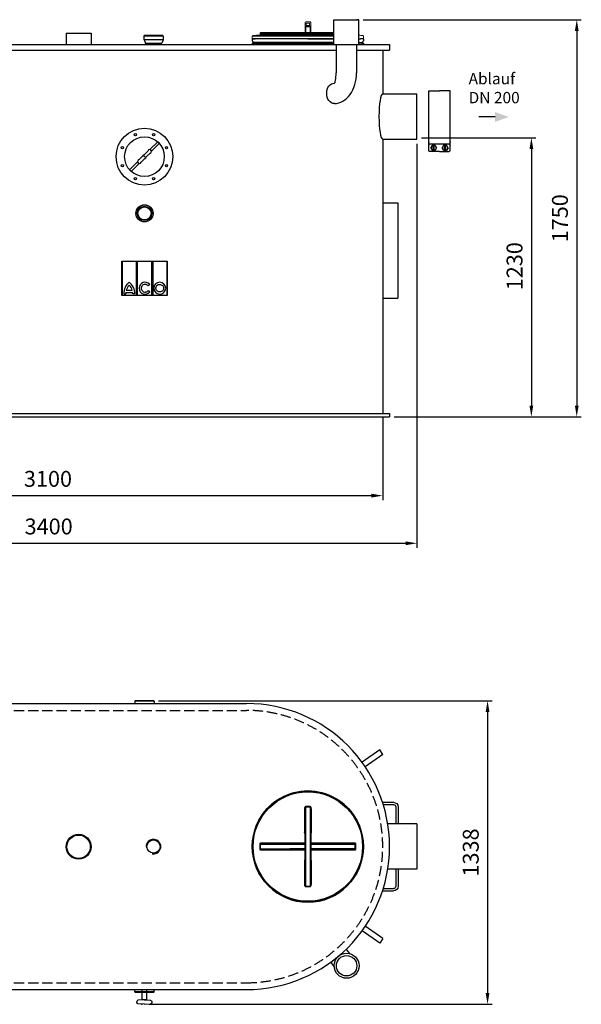
# Model space of a CAD drawing. Units: millimetres. Extents: x 4158 to 9196, y 2422 to 6761.
# Drawn here: x 6722 to 9196, y 2422 to 6761 of the extents above; entities that cross this region are included whole.
import ezdxf

# ---------------------------------------------------------------- set-up
doc = ezdxf.new("R2010")
doc.units = ezdxf.units.MM
doc.header["$LTSCALE"] = 20
doc.linetypes.add('AUSGEZOGEN', pattern=[0])
doc.linetypes.add('gen3a', pattern=[3.125, 2.25, -0.875])
for name, color, linetype in [('0N', 7, 'Continuous'), ('3A', 6, 'gen3a'), ('3AN', 6, 'gen3a'), ('4', 3, 'Continuous'), ('5', 3, 'Continuous'), ('BILD', 7, 'AUSGEZOGEN'), ('TEXT', 7, 'AUSGEZOGEN')]:
    doc.layers.add(name, color=color, linetype=linetype)
for name, color, linetype, lineweight in [('AM_5', 3, 'Continuous', 25), ('AM_INV', 253, 'Continuous', 0), ('Beschriftung', 2, 'Continuous', 50)]:
    doc.layers.add(name, color=color, linetype=linetype, lineweight=lineweight)
doc.styles.get("Standard").update_dxf_attribs({"font": 'ISOCP.SHX'})
doc.dimstyles.new('AM_DIN$0', dxfattribs={"dimscale": 10, "dimtxt": 3.5, "dimasz": 2.5, "dimexe": 1, "dimexo": 1, "dimgap": 1.5, "dimtad": 1, "dimdsep": 46, "dimtxsty": 'STANDARD', "dimcen": 0, "dimclrd": 256, "dimclre": 256, "dimclrt": 2, "dimadec": 0, "dimazin": 2, "dimtp": 0.1, "dimtm": 0.1, "dimtfac": 0.71, "dimtdec": 3, "dimtmove": 0, "dimatfit": 3, "dimfxl": 1, "dimlwd": -1, "dimlwe": -1, "dimarcsym": 0})
doc.dimstyles.new('AM_ISO$0', dxfattribs={"dimtxt": 3.5, "dimasz": 2.5, "dimexe": 1, "dimexo": 1, "dimgap": 1.5, "dimtad": 1, "dimdsep": 46, "dimtxsty": 'STANDARD', "dimcen": 0, "dimclrd": 256, "dimclre": 256, "dimclrt": 2, "dimadec": 0, "dimazin": 2, "dimtp": 0.1, "dimtm": 0.1, "dimtfac": 0.71, "dimtdec": 3, "dimtmove": 0, "dimatfit": 3, "dimfxl": 1, "dimlwd": -1, "dimlwe": -1, "dimarcsym": 0})

# ---------------------------------------------------------------- blocks, each defined once
blk = doc.blocks.new('sg2IOT3PA2')
at = {"layer": 'BILD', "color": 7, "linetype": 'AUSGEZOGEN'}
for p, q in [((-1121.1, 2629.3), (-1121.1, 2633.2)), ((-1088.3, 2641.2), (-1115.6, 2639.1)), ((-1088.3, 2621.3), (-1115.5, 2623.3)), ((-1086.8, 2641.2), (-1059.6, 2639.2)), ((-1086.8, 2621.2), (-1059.6, 2623.3)), ((-1054.1, 2629.3), (-1054.1, 2633.2))]:
    blk.add_line(p, q, dxfattribs=at)
blk.add_lwpolyline([(-1077.6, 2576.2), (-1077.6, 2621.2), (-1097.6, 2621.2), (-1097.6, 2576.2)], dxfattribs=at)
for centre, radius, start, end in [((-1115.1, 2633.2), 6, 94.316, 180), ((-1115.1, 2629.3), 6, 180, 265.684), ((-1087.6, 2631.2), 10, 85.684, 94.316), ((-1087.6, 2631.2), 10, 265.684, 274.316), ((-1060.1, 2633.2), 6, 0, 85.684), ((-1060.1, 2629.3), 6, 274.316, 0)]:
    blk.add_arc(centre, radius, start, end, dxfattribs=at)
blk.add_point((-1098.5, 2640.2), dxfattribs=at)
blk = doc.blocks.new('ce1')
at = {"color": 3}
for p, q in [((6469.9, 2318), (6516.7, 2318)), ((6469.9, 2090.5), (6469.9, 2318)), ((6563.6, 2318), (6516.7, 2318)), ((6563.6, 2090.5), (6563.6, 2318)), ((6469.9, 2081.8), (6469.9, 2090.5)), ((6563.6, 2081.8), (6563.6, 2090.5)), ((6469.9, 2081.8), (6563.6, 2081.8)), ((6469.9, 2054.1), (6469.9, 2078.4)), ((6516.7, 2050.6), (6473.4, 2050.6)), ((6478.6, 2066.2), (6485.1, 2077.5)), ((6478.6, 2066.2), (6485.1, 2055)), ((6498.1, 2077.5), (6485.1, 2077.5)), ((6498.1, 2055), (6485.1, 2055)), ((6489.9, 2055), (6489.9, 2077.5)), ((6493.3, 2055), (6493.3, 2077.5)), ((6498.1, 2077.5), (6504.6, 2066.2)), ((6498.1, 2055), (6504.6, 2066.2)), ((6516.7, 2050.6), (6560.1, 2050.6)), ((6535.4, 2077.5), (6528.9, 2066.2)), ((6535.4, 2055), (6528.9, 2066.2)), ((6535.4, 2077.5), (6548.4, 2077.5)), ((6535.4, 2055), (6548.4, 2055)), ((6540.2, 2055), (6540.2, 2077.5)), ((6543.6, 2055), (6543.6, 2077.5)), ((6554.9, 2066.2), (6548.4, 2077.5)), ((6554.9, 2066.2), (6548.4, 2055)), ((6563.6, 2054.1), (6563.6, 2078.4))]:
    blk.add_line(p, q, dxfattribs=at)
for centre in [(6491.6, 2066.2), (6541.9, 2066.2)]:
    blk.add_circle(centre, 11.3, dxfattribs=at)
for centre, start, end in [((6473.4, 2078.4), 90.0001, 180), ((6473.4, 2054.1), 180, 270.0001), ((6560.1, 2078.4), 0.0001, 90.0001), ((6560.1, 2054.1), 270, 0.0001)]:
    blk.add_arc(centre, 3.47, start, end, dxfattribs=at)
for p in [(6469.9, 2090.5), (6563.6, 2090.5)]:
    blk.add_point(p, dxfattribs=at)
blk = doc.blocks.new('Muffe R2 DA')
for p, q in [((-42.8, 38.7), (-41.4, 41.2)), ((42.8, 38.7), (-42.8, 38.7)), ((-42.8, 38.7), (-42.8, 28.4)), ((41.4, 41.2), (-41.4, 41.2)), ((42.8, 38.7), (41.4, 41.2)), ((42.8, 38.7), (42.8, 28.4))]:
    blk.add_line(p, q)
blk = doc.blocks.new('fülleinheit DA')
for p, q in [((122.8, -37.5), (141.9, -52.2)), ((68.1, -108.8), (87.1, -123.5))]:
    blk.add_line(p, q)
for radius in [55, 45]:
    blk.add_circle((139.6, -107.1), radius)
blk = doc.blocks.new('transportösen DA')
for p, q in [((-97.2, 79.5), (-79.5, 97.2)), ((-79.5, 97.2), (-12.2, 29.9)), ((-97.2, 79.5), (-29.9, 12.2))]:
    blk.add_line(p, q)
blk = doc.blocks.new('HD Halterung DAGQE1XE2')
for p, q in [((-10, 175), (-10, 100.3)), ((0, 175), (0, 100.3)), ((58.4, 195), (10, 195)), ((55.3, 185), (10, 185)), ((-10, -99.7), (-10, -175)), ((0, -99.7), (0, -175)), ((55.3, -185), (10, -185)), ((58.4, -195), (10, -195))]:
    blk.add_line(p, q)
for centre, radius, start, end in [((10, 175), 20, 90, 180), ((10, 175), 10, 90, 180), ((10, -175), 20, 180, 270), ((10, -175), 10, 180, 270)]:
    blk.add_arc(centre, radius, start, end)
blk = doc.blocks.new('HD Einheit VA')
at = {"layer": '0N'}
for p, q in [((0, 0), (-66.5, 0)), ((0, -420), (-66.5, -420))]:
    blk.add_line(p, q, dxfattribs=at)
blk = doc.blocks.new('Muffe R2 SA')
for p, q in [((-59.2, 42.8), (-61.7, 41.4)), ((-61.7, 41.4), (-61.7, -41.4)), ((-59.2, 42.8), (-59.2, -42.8)), ((-59.2, 42.8), (-42.2, 42.8)), ((-42.2, 42.8), (-42.2, -42.8)), ((-42.2, 42), (-28.4, 35.6)), ((-28.4, -35.6), (-28.4, 35.6)), ((-21.4, 31.5), (-28.4, 34.9)), ((-59.2, -42.8), (-61.7, -41.4)), ((-59.2, -42.8), (-42.2, -42.8)), ((-42.2, -42), (-28.4, -35.6)), ((-21.4, -31.5), (-28.4, -34.9))]:
    blk.add_line(p, q)
blk = doc.blocks.new('Muffe 1 1-2')
for radius in [34.5, 29.7]:
    blk.add_circle((0, 0), radius)
at = {"layer": 'BILD', "color": 7, "linetype": 'AUSGEZOGEN'}
for radius in [25.5, 22.4]:
    blk.add_circle((0, 0), radius, dxfattribs=at)
at = {"layer": 'BILD', "color": 1, "linetype": 'AUSGEZOGEN'}
blk.add_circle((0, 0), 24, dxfattribs=at)
blk = doc.blocks.new('zarge_geschn')
for p, q in [((1962.7, 5406.3), (1975.7, 5406.3)), ((1962.7, 5406.3), (1962.7, 5398.3)), ((1969.7, 5391.3), (1962.7, 5398.3)), ((1970.7, 5387.3), (1962.7, 5387.3)), ((1962.7, 5387.3), (1976.7, 5387.3)), ((1962.7, 5387.3), (1962.7, 5381.3)), ((1962.7, 5381.3), (2452.7, 5381.3)), ((1976.7, 5391.3), (1969.7, 5391.3)), ((1974.7, 5391.3), (1970.7, 5391.3)), ((2207.7, 5406.3), (1975.7, 5406.3)), ((1976.7, 5391.3), (2445.7, 5391.3)), ((1976.7, 5391.3), (1976.7, 5389.3)), ((1976.7, 5389.3), (1976.7, 5387.3)), ((2452.7, 5387.3), (1976.7, 5387.3)), ((2207.7, 5406.3), (2439.7, 5406.3)), ((2438.7, 5391.3), (2438.7, 5387.3)), ((2452.7, 5406.3), (2439.7, 5406.3)), ((2444.7, 5387.3), (2452.7, 5387.3)), ((2445.7, 5391.3), (2452.7, 5398.3)), ((2452.7, 5406.3), (2452.7, 5398.3)), ((2452.7, 5387.3), (2452.7, 5381.3))]:
    blk.add_line(p, q)
blk = doc.blocks.new('0170.30.46')
for p, q in [((-2283.8, 6970.9), (-2283.3, 6971.4)), ((-2283.8, 6951.4), (-2283.8, 6970.9)), ((-2283.8, 6939.2), (-2283.8, 6951.4)), ((-2283.3, 6971.4), (-2274.9, 6971.4)), ((-2274.9, 6971.4), (-2179.8, 6971.4)), ((-2174.3, 6971.4), (-2182.7, 6971.4)), ((-2173.8, 6970.9), (-2174.3, 6971.4)), ((-2173.8, 6951.4), (-2173.8, 6970.9)), ((-2173.8, 6930), (-2173.8, 6951.4)), ((-2283.8, 6861.9), (-2283.8, 6939.2)), ((-2173.8, 6861.9), (-2173.8, 6930)), ((-5198.1, 6861.4), (-3478.4, 6861.4)), ((-3478.4, 6861.4), (-2273.8, 6861.4)), ((-2643.1, 6886.4), (-2630.1, 6886.4)), ((-2643.1, 6886.4), (-2643.1, 6878.4)), ((-2636.1, 6871.4), (-2643.1, 6878.4)), ((-2635.1, 6867.4), (-2643.1, 6867.4)), ((-2643.1, 6867.4), (-2283.8, 6867.4)), ((-2643.1, 6867.4), (-2643.1, 6861.4)), ((-2643.1, 6861.4), (-2153.1, 6861.4)), ((-2283.8, 6871.4), (-2636.1, 6871.4)), ((-2631.1, 6871.4), (-2635.1, 6871.4)), ((-2398.1, 6886.4), (-2630.1, 6886.4)), ((-2629.1, 6871.4), (-2629.1, 6869.4)), ((-2629.1, 6869.4), (-2629.1, 6867.4)), ((-2398.1, 6886.4), (-2283.8, 6886.4)), ((-2183.8, 6861.4), (-2038.1, 6861.4)), ((-2173.8, 6886.4), (-2166.1, 6886.4)), ((-2173.8, 6871.4), (-2160.1, 6871.4)), ((-2153.1, 6867.4), (-2173.8, 6867.4)), ((-2167.1, 6871.4), (-2167.1, 6867.4)), ((-2153.1, 6886.4), (-2166.1, 6886.4)), ((-2161.1, 6867.4), (-2153.1, 6867.4)), ((-2160.1, 6871.4), (-2153.1, 6878.4)), ((-2153.1, 6886.4), (-2153.1, 6878.4)), ((-2153.1, 6867.4), (-2153.1, 6861.4)), ((-2038.1, 5236.4), (-2038.1, 5221.4))]:
    blk.add_line(p, q)
blk.add_circle((-3118.1, 6117.9), 37.7)
blk.add_point((-3118.1, 6367.9))
at = {"layer": '0N'}
for p, q in [((-5198.1, 6861.4), (-5198.1, 6836.4)), ((-2038.1, 6861.4), (-2038.1, 6836.4)), ((-5198.1, 6836.4), (-3938.1, 6836.4)), ((-5168.1, 6836.4), (-5168.1, 6714.9)), ((-3938.1, 6836.4), (-3478.4, 6836.4)), ((-3478.4, 6836.4), (-2273.8, 6836.4)), ((-2183.8, 6836.4), (-2038.1, 6836.4)), ((-2068.1, 6836.4), (-2068.1, 6644.9)), ((-5317.6, 6710.9), (-5307.6, 6714.9)), ((-5317.6, 6710.9), (-5317.6, 6518.9)), ((-5307.6, 6714.9), (-5168.1, 6714.9)), ((-2068.1, 6644.9), (-1918.1, 6644.9)), ((-1918.1, 6444.9), (-1918.1, 6644.9)), ((-5317.6, 6518.9), (-5307.6, 6514.9)), ((-5307.6, 6514.9), (-5168.1, 6514.9)), ((-5168.1, 6514.9), (-5168.1, 5236.4)), ((-2068.1, 6444.9), (-2068.1, 5236.4)), ((-2068.1, 6444.9), (-1918.1, 6444.9)), ((-5198.1, 5236.4), (-2038.1, 5236.4)), ((-5198.1, 5221.4), (-2038.1, 5221.4))]:
    blk.add_line(p, q, dxfattribs=at)
blk.add_circle((-3118.1, 6117.9), 32, dxfattribs=at)
at = {"layer": '3A'}
blk.add_point((-5313.9, 6710.4), dxfattribs=at)
at = {"layer": '5'}
for p, q in [((-4189.6, 6861.3), (-4189.6, 6861.4)), ((-3109.6, 6861.3), (-3109.6, 6861.4))]:
    blk.add_line(p, q, dxfattribs=at)
blk.add_circle((-3118.1, 6117.9), 29, dxfattribs=at)
at = {"layer": 'BILD', "color": 7, "linetype": 'AUSGEZOGEN'}
blk.add_line((-5198.1, 5221.4), (-5198.1, 5236.4), dxfattribs=at)
at = {"layer": 'DEFPOINTS', "color": 0, "linetype": 'ByBlock'}
blk.add_point((-2174.1, 6971.4), dxfattribs=at)
at = {"layer": 'TEXT', "color": 7, "linetype": 'AUSGEZOGEN'}
for p, q in [((-3463.1, 6911.4), (-3353.1, 6911.4)), ((-3463.1, 6911.4), (-3463.1, 6861.4)), ((-3353.1, 6911.4), (-3353.1, 6861.4))]:
    blk.add_line(p, q, dxfattribs=at)
at = {"ltscale": 5, "rotation": 270}
for p in [(-4157.9, 6839.9), (-3077.9, 6839.9)]:
    blk.add_blockref('Muffe R2 SA', p, dxfattribs=at)
for name, p in [('zarge_geschn', (-6775.7, 1480)), ('HD Einheit VA', (-5168.1, 6164.9)), ('Muffe 1 1-2', (-3968, 5296.4))]:
    blk.add_blockref(name, p)
at = {"xscale": -1}
blk.add_blockref('HD Einheit VA', (-2068.1, 6164.9), dxfattribs=at)
blk = doc.blocks.new('Schauglas VA')
for p, q in [((23.5, 31.1), (58.2, 65.8)), ((30.6, 24), (65.3, 58.7)), ((58.2, 65.8), (65.3, 58.7)), ((-24.4, -14), (-8, 2.4)), ((-1.9, 8.5), (14.5, 24.9)), ((8, -1.4), (24.4, 15)), ((-65.3, -57.7), (-30.6, -23.1)), ((-58.2, -64.8), (-23.5, -30.1)), ((-14.5, -23.9), (1.9, -7.5)), ((-65.3, -57.7), (-58.2, -64.8))]:
    blk.add_line(p, q)
for centre, radius in [((0, 0), 125), ((0, 0), 87.5), ((-40.2, 97), 5), ((40.2, 97), 5), ((-97, 40.2), 5), ((97, 40.2), 5), ((-97, -40.2), 5), ((97, -40.2), 5), ((-40.2, -97), 5), ((40.2, -97), 5)]:
    blk.add_circle(centre, radius)
for centre, start, end in [((0, 0.5), 103.4271, 166.5729), ((22.5, 23), 283.4271, 166.5729), ((-22.5, -22), 103.4271, 346.5729), ((0, 0.5), 283.4271, 346.5729)]:
    blk.add_arc(centre, 8.22, start, end)
blk = doc.blocks.new('*D18')
at = {"layer": 'AM_5', "transparency": 16777216}
for p, q in [((5221.4, 5005.6), (5221.4, 4643.4)), ((8321.4, 5005.6), (8321.4, 4643.4)), ((5271.4, 4663.4), (8271.4, 4663.4))]:
    blk.add_line(p, q, dxfattribs=at)
for points in [[(5271.4, 4671.8), (5271.4, 4655.1), (5221.4, 4663.4)], [(8271.4, 4671.8), (8271.4, 4655.1), (8321.4, 4663.4)]]:
    blk.add_solid(points, dxfattribs=at)
at = {"layer": 'DEFPOINTS', "color": 0, "transparency": 16777216}
for p in [(5221.4, 5025.6), (8321.4, 5025.6), (8321.4, 4663.4)]:
    blk.add_point(p, dxfattribs=at)
at = {"layer": 'AM_5', "color": 2, "transparency": 16777216, "insert": (6846.2, 4728.4), "char_height": 70, "attachment_point": 5}
blk.add_mtext('3100', dxfattribs=at)
blk = doc.blocks.new('*D19')
at = {"layer": 'AM_5', "transparency": 16777216}
for p, q in [((5071.9, 6288.1), (5071.9, 4433.6)), ((8471.9, 6214.1), (8471.9, 4433.6)), ((5121.9, 4453.6), (8421.9, 4453.6))]:
    blk.add_line(p, q, dxfattribs=at)
for points in [[(5121.9, 4461.9), (5121.9, 4445.2), (5071.9, 4453.6)], [(8421.9, 4461.9), (8421.9, 4445.2), (8471.9, 4453.6)]]:
    blk.add_solid(points, dxfattribs=at)
at = {"layer": 'DEFPOINTS', "color": 0, "transparency": 16777216}
for p in [(5071.9, 6308.1), (8471.9, 6234.1), (8471.9, 4453.6)]:
    blk.add_point(p, dxfattribs=at)
at = {"layer": 'AM_5', "color": 2, "transparency": 16777216, "insert": (6849.3, 4518.6), "char_height": 70, "attachment_point": 5}
blk.add_mtext('3400', dxfattribs=at)
blk = doc.blocks.new('ACO')
for p, q in [((-100, 0), (100, 0)), ((-100, -151.9), (-100, 0)), ((-98.2, 0), (-98.2, -151.9)), ((-36, 0), (-36, -151.9)), ((-31.1, -151.9), (-31.1, 0)), ((31.3, 0), (31.3, -151.9)), ((36.2, 0), (36.2, -151.9)), ((98.4, 0.1), (98.4, -151.9)), ((100, 0), (100, -151.9)), ((-80.5, -128.3), (-53.8, -128.3)), ((23, -102.8), (15.6, -108.6)), ((23.1, -135.8), (15.6, -130.1)), ((100, -151.9), (-100, -151.9)), ((-91.5, -144.2), (-82.4, -144.2)), ((-82.2, -137.5), (-52.1, -137.5)), ((-42.8, -144.2), (-51.9, -144.2))]:
    blk.add_line(p, q)
for centre, radius, start, end in [((-29.4, -142.4), 62.1, 127.4356, 181.6414), ((-29.4, -142.4), 53, 135.3555, 164.5601), ((-104.9, -142.4), 62.1, 358.3586, 52.5644), ((-104.9, -142.4), 53, 15.4399, 44.6445), ((-29.4, -142.4), 53, 174.7295, 181.9213), ((-104.9, -142.4), 53, 358.0787, 5.2705)]:
    blk.add_arc(centre, radius, start, end)
for centre, major_axis, ratio, start_param, end_param in [((2.5, -119.3), (0, 26.4), 0.993402, -0.89505, 4.040089), ((67.2, -119.1), (26.3, -0.4), 0.995795, -1.570796, 4.712389)]:
    blk.add_ellipse(centre, major_axis=major_axis, ratio=ratio, start_param=start_param, end_param=end_param)
for points, knots in [([(15.6, -108.6), (15.3, -108.2), (14.9, -107.8), (12.9, -105.7), (10.9, -104.4), (6.5, -102.6), (4.1, -102.2), (-0.5, -102.4), (-2.9, -103.1), (-7.1, -105.2), (-9, -106.7), (-11.9, -110.4), (-13.1, -112.5), (-14.3, -117.1), (-14.5, -119.5), (-13.7, -124.3), (-12.9, -126.5), (-10.3, -130.5), (-8.6, -132.3), (-4.7, -134.9), (-2.5, -135.7), (0.7, -136.3), (1.6, -136.3), (2.5, -136.3), (3.9, -136.3), (5.3, -136.2), (8.9, -135.2), (11.1, -134.2), (13.9, -131.9), (14.8, -131.1), (15.6, -130.1)], [2.249448, 2.249448, 2.249448, 2.249448, 2.346711, 2.346711, 2.766182, 2.766182, 3.185653, 3.185653, 3.605124, 3.605124, 4.024596, 4.024596, 4.444067, 4.444067, 4.863538, 4.863538, 5.283009, 5.283009, 5.70248, 5.70248, 6.121952, 6.121952, 6.283185, 6.283185, 6.283185, 6.53254, 6.53254, 6.952011, 6.952011, 7.170319, 7.170319, 7.170319, 7.170319]), ([(66.9, -135.9), (68.3, -135.9), (69.7, -135.8), (73.4, -134.9), (75.5, -133.9), (79.3, -131.1), (80.8, -129.3), (83.1, -125.2), (83.8, -122.9), (84.2, -118.3), (84, -116), (82.5, -111.6), (81.3, -109.5), (78.2, -106.1), (76.2, -104.7), (71.9, -102.7), (69.6, -102.2), (64.9, -102.2), (62.6, -102.7), (58.3, -104.5), (56.3, -105.9), (53.1, -109.3), (51.9, -111.4), (50.4, -115.8), (50.1, -118.1), (50.5, -122.7), (51.1, -125), (53.4, -129.1), (54.9, -130.9), (58.6, -133.8), (60.8, -134.8), (64.3, -135.7), (65.6, -135.9), (66.9, -135.9)], [-1.570796, -1.570796, -1.570796, -1.570796, -1.324448, -1.324448, -0.909738, -0.909738, -0.495028, -0.495028, -0.080318, -0.080318, 0.334393, 0.334393, 0.749103, 0.749103, 1.163813, 1.163813, 1.578523, 1.578523, 1.993234, 1.993234, 2.407944, 2.407944, 2.822654, 2.822654, 3.237364, 3.237364, 3.652075, 3.652075, 4.066785, 4.066785, 4.481495, 4.481495, 4.712389, 4.712389, 4.712389, 4.712389])]:
    blk.add_open_spline(points, degree=3, knots=knots)
blk = doc.blocks.new('*D23')
at = {"layer": 'AM_5', "transparency": 16777216}
for p, q in [((8491.4, 6240.6), (8996.1, 6240.6)), ((8976.1, 6190.6), (8976.1, 5060.6)), ((8371.4, 5010.6), (8996.1, 5010.6))]:
    blk.add_line(p, q, dxfattribs=at)
for points in [[(8967.8, 6190.6), (8984.5, 6190.6), (8976.1, 6240.6)], [(8967.8, 5060.6), (8984.5, 5060.6), (8976.1, 5010.6)]]:
    blk.add_solid(points, dxfattribs=at)
at = {"layer": 'DEFPOINTS', "color": 0, "transparency": 16777216}
for p in [(8471.4, 6240.6), (8351.4, 5010.6), (8976.1, 5010.6)]:
    blk.add_point(p, dxfattribs=at)
at = {"layer": 'AM_5', "color": 2, "transparency": 16777216, "insert": (8911.1, 5674.4), "char_height": 70, "attachment_point": 5, "rotation": 90}
blk.add_mtext('1230', dxfattribs=at)
blk = doc.blocks.new('Deckel_DS')
for p, q in [((6075.5, 3307.5), (6075.5, 3206)), ((6078.5, 2979), (6078.5, 3307.6)), ((6081.5, 2969), (6081.5, 3317.7)), ((6100.5, 3317.7), (6100.5, 2969)), ((6103.5, 3307.6), (6103.5, 2979)), ((6106.5, 3206), (6106.5, 3307.5)), ((5879.1, 3153.8), (5879.1, 3132.8)), ((5881, 3132.8), (5881, 3153.8)), ((5881, 3153.8), (6011.2, 3153.8)), ((5881, 3132.8), (6011.2, 3132.8)), ((5883, 3130.8), (5883, 3155.8)), ((5883, 3155.8), (6011.2, 3155.8)), ((6011.2, 3130.8), (5883, 3130.8)), ((6078.5, 3157.8), (5883.1, 3157.8)), ((5883.1, 3128.8), (6078.5, 3128.8)), ((6011.2, 3155.8), (6011.2, 3153.8)), ((6011.2, 3130.8), (6011.2, 3132.8)), ((6298.8, 3157.8), (6103.5, 3157.8)), ((6103.5, 3128.8), (6298.8, 3128.8)), ((6170.8, 3155.8), (6170.8, 3153.8)), ((6170.8, 3155.8), (6299, 3155.8)), ((6170.8, 3153.8), (6301, 3153.8)), ((6170.8, 3130.8), (6170.8, 3132.8)), ((6301, 3132.8), (6170.8, 3132.8)), ((6299, 3130.8), (6170.8, 3130.8)), ((6299, 3130.8), (6299, 3155.8)), ((6301, 3153.8), (6301, 3132.8)), ((6302.8, 3132.8), (6302.8, 3153.8)), ((6075.5, 3080.6), (6075.5, 2979.2)), ((6106.5, 2979.2), (6106.5, 3080.6))]:
    blk.add_line(p, q)
for radius in [245, 243, 241.1]:
    blk.add_circle((6091, 3143.3), radius)
for centre, start, end in [((5883, 3153.8), 90, 180.0013), ((5883, 3132.8), 179.987, 270), ((6299, 3153.8), 0, 90.001), ((6299, 3132.8), 270, 0)]:
    blk.add_arc(centre, 2, start, end)
for points, knots in [([(6081.5, 3319.2), (6081.2, 3319.2), (6080.5, 3319.1), (6079.5, 3318.6), (6078.7, 3317.9), (6077.9, 3316.9), (6077.2, 3315.8), (6076.6, 3314.5), (6076.2, 3313), (6075.8, 3311.3), (6075.6, 3309.5), (6075.5, 3308.2), (6075.5, 3307.5)], [0, 0, 0, 0, 0.964325, 2.017083, 3.150855, 4.371427, 5.693107, 7.128112, 8.688827, 10.390249, 12.24932, 14.282761, 14.282761, 14.282761, 14.282761]), ([(6075.5, 3307.5), (6075.9, 3307.5), (6076.6, 3307.4), (6077.4, 3307.6), (6078.5, 3307.3), (6078.5, 3307.6)], [0, 0, 0, 0, 1.143358, 2.11203, 2.992884, 2.992884, 2.992884, 2.992884]), ([(6081.5, 3317.7), (6081.1, 3317.7), (6080.3, 3317.1), (6079.8, 3316), (6079.3, 3314.8), (6079, 3313.6), (6078.8, 3312.4), (6078.6, 3310.9), (6078.5, 3309.3), (6078.5, 3308.2), (6078.5, 3307.6)], [0, 0, 0, 0, 1.075647, 2.703514, 3.72412, 4.878749, 6.170303, 7.606223, 9.196853, 10.952489, 10.952489, 10.952489, 10.952489]), ([(6091, 3319.2), (6089.9, 3319.2), (6087.8, 3319.2), (6084.7, 3319.2), (6082.6, 3319.2), (6081.5, 3319.2)], [0, 0, 0, 0, 3.163025, 6.327288, 9.490548, 9.490548, 9.490548, 9.490548]), ([(6081.5, 3319.2), (6081.5, 3318.8), (6081.5, 3318.3), (6081.5, 3317.8), (6081.5, 3317.7)], [0, 0, 0, 0, 1.059871, 1.536584, 1.536584, 1.536584, 1.536584]), ([(6091, 3317.6), (6089.9, 3317.6), (6087.8, 3317.6), (6084.7, 3317.6), (6082.5, 3317.6), (6081.5, 3317.7)], [0, 0, 0, 0, 3.166251, 6.333538, 9.500037, 9.500037, 9.500037, 9.500037]), ([(6100.5, 3319.2), (6099.4, 3319.2), (6097.3, 3319.2), (6094.2, 3319.2), (6092, 3319.2), (6091, 3319.2)], [0, 0, 0, 0, 3.163217, 6.327403, 9.490548, 9.490548, 9.490548, 9.490548]), ([(6100.5, 3317.7), (6099.4, 3317.6), (6097.3, 3317.6), (6094.2, 3317.6), (6092, 3317.6), (6091, 3317.6)], [0, 0, 0, 0, 3.166399, 6.333656, 9.500037, 9.500037, 9.500037, 9.500037]), ([(6106.5, 3307.5), (6106.5, 3307.9), (6106.4, 3308.8), (6106.3, 3310), (6106.2, 3311.2), (6106, 3312.2), (6105.7, 3313.2), (6105.5, 3314.1), (6105.1, 3315.1), (6104.6, 3316.2), (6103.8, 3317.3), (6103.1, 3318.1), (6102.2, 3318.7), (6101.4, 3319.1), (6100.8, 3319.2), (6100.5, 3319.2)], [0, 0, 0, 0, 1.344734, 2.591966, 3.753972, 4.823117, 5.806282, 6.712371, 7.55033, 9.057111, 10.353104, 11.467652, 12.476082, 13.408269, 14.286019, 14.286019, 14.286019, 14.286019]), ([(6100.5, 3319.2), (6100.5, 3318.8), (6100.5, 3318.3), (6100.5, 3317.8), (6100.5, 3317.7)], [0, 0, 0, 0, 1.05986, 1.53657, 1.53657, 1.53657, 1.53657]), ([(6103.5, 3307.6), (6103.5, 3308), (6103.5, 3308.8), (6103.4, 3309.9), (6103.3, 3310.8), (6103.2, 3312), (6103, 3313.2), (6102.7, 3314.5), (6102.4, 3315.6), (6101.9, 3316.5), (6101.4, 3317.3), (6100.8, 3317.7), (6100.5, 3317.7)], [0, 0, 0, 0, 1.162263, 2.235015, 3.22796, 4.134032, 5.709868, 7.021158, 8.112075, 8.991358, 10.008952, 10.963704, 10.963704, 10.963704, 10.963704]), ([(6106.5, 3307.5), (6106.1, 3307.5), (6105.3, 3307.4), (6104.5, 3307.6), (6103.5, 3307.3), (6103.5, 3307.6)], [0, 0, 0, 0, 1.143356, 2.112029, 2.992884, 2.992884, 2.992884, 2.992884]), ([(6075.5, 3206), (6075.9, 3206), (6076.6, 3206), (6077.4, 3206.2), (6078.5, 3205.8), (6078.5, 3206.1)], [0, 0, 0, 0, 1.143302, 2.111414, 2.985741, 2.985741, 2.985741, 2.985741]), ([(6075.5, 3206), (6075.5, 3205.5), (6075.7, 3204.4), (6076.3, 3202.8), (6077.3, 3201.6), (6078.1, 3201), (6078.5, 3200.8)], [0, 0, 0, 0, 1.68369, 3.316798, 4.892808, 6.29, 6.29, 6.29, 6.29]), ([(6106.5, 3206), (6106.1, 3206), (6105.3, 3206), (6104.5, 3206.2), (6103.5, 3205.8), (6103.5, 3206.1)], [0, 0, 0, 0, 1.143297, 2.111409, 2.985741, 2.985741, 2.985741, 2.985741]), ([(6103.5, 3200.8), (6103.9, 3201), (6104.7, 3201.6), (6105.7, 3202.9), (6106.3, 3204.4), (6106.5, 3205.5), (6106.5, 3206)], [0, 0, 0, 0, 1.410321, 2.989278, 4.619534, 6.290816, 6.290816, 6.290816, 6.290816]), ([(5883.1, 3157.8), (5882.7, 3157.8), (5881.9, 3157.7), (5880.7, 3157.1), (5879.8, 3156.2), (5879.3, 3155.1), (5879.1, 3154.2), (5879.1, 3153.8)], [0, 0, 0, 0, 1.250773, 2.503921, 3.755278, 5.001407, 6.253101, 6.253101, 6.253101, 6.253101]), ([(5879.1, 3153.8), (5879.4, 3153.8), (5879.9, 3154), (5881, 3153.5), (5881, 3153.8)], [0, 0, 0, 0, 0.939234, 1.85878, 1.85878, 1.85878, 1.85878]), ([(5879.1, 3132.8), (5879.4, 3132.8), (5879.9, 3132.7), (5881, 3133.1), (5881, 3132.8)], [0, 0, 0, 0, 0.939248, 1.85878, 1.85878, 1.85878, 1.85878]), ([(5879.1, 3132.8), (5879.1, 3132.4), (5879.3, 3131.6), (5879.8, 3130.4), (5880.7, 3129.5), (5881.9, 3129), (5882.7, 3128.8), (5883.1, 3128.8)], [0, 0, 0, 0, 1.247455, 2.498304, 3.749996, 4.998679, 6.2531, 6.2531, 6.2531, 6.2531]), ([(5883.1, 3157.8), (5883.1, 3157.5), (5883, 3157), (5883.3, 3155.8), (5883, 3155.8)], [0, 0, 0, 0, 0.996105, 1.997706, 1.997706, 1.997706, 1.997706]), ([(5883.1, 3128.8), (5883.1, 3129.2), (5883, 3129.7), (5883.3, 3130.8), (5883, 3130.8)], [0, 0, 0, 0, 0.996089, 1.997706, 1.997706, 1.997706, 1.997706]), ([(6011.2, 3155.8), (6016.3, 3155.8), (6026.9, 3155.8), (6043.4, 3155.8), (6060.8, 3155.9), (6072.6, 3155.9), (6078.5, 3155.9)], [0, 0, 0, 0, 15.250923, 31.813916, 49.604021, 67.310143, 67.310143, 67.310143, 67.310143]), ([(6011.2, 3153.8), (6016.3, 3153.8), (6026.9, 3153.8), (6043.4, 3153.9), (6060.8, 3153.9), (6072.6, 3154), (6078.5, 3154)], [0, 0, 0, 0, 15.254868, 31.819379, 49.608702, 67.310255, 67.310255, 67.310255, 67.310255]), ([(6078.5, 3132.7), (6073.6, 3132.7), (6062.4, 3132.7), (6045.4, 3132.8), (6027.8, 3132.8), (6016.5, 3132.8), (6011.2, 3132.8)], [0, 0, 0, 0, 14.640324, 33.50991, 51.194089, 67.310252, 67.310252, 67.310252, 67.310252]), ([(6078.5, 3130.8), (6073.6, 3130.8), (6062.4, 3130.8), (6045.4, 3130.8), (6027.8, 3130.8), (6016.5, 3130.8), (6011.2, 3130.8)], [0, 0, 0, 0, 14.644572, 33.515286, 51.198063, 67.310142, 67.310142, 67.310142, 67.310142]), ([(6103.5, 3155.9), (6108.4, 3155.9), (6119.5, 3155.9), (6136.6, 3155.9), (6154.2, 3155.8), (6165.4, 3155.8), (6170.8, 3155.8)], [0, 0, 0, 0, 14.644572, 33.515286, 51.198063, 67.310142, 67.310142, 67.310142, 67.310142]), ([(6103.5, 3154), (6108.4, 3154), (6119.5, 3153.9), (6136.6, 3153.9), (6154.2, 3153.8), (6165.4, 3153.8), (6170.8, 3153.8)], [0, 0, 0, 0, 14.640324, 33.50991, 51.194089, 67.310252, 67.310252, 67.310252, 67.310252]), ([(6170.8, 3132.8), (6165.7, 3132.8), (6155.1, 3132.8), (6138.6, 3132.8), (6121.2, 3132.7), (6109.4, 3132.7), (6103.5, 3132.7)], [0, 0, 0, 0, 15.254868, 31.819379, 49.608702, 67.310255, 67.310255, 67.310255, 67.310255]), ([(6170.8, 3130.8), (6165.7, 3130.8), (6155.1, 3130.8), (6138.6, 3130.8), (6121.2, 3130.8), (6109.4, 3130.8), (6103.5, 3130.8)], [0, 0, 0, 0, 15.250923, 31.813916, 49.604021, 67.310143, 67.310143, 67.310143, 67.310143]), ([(6298.8, 3157.8), (6298.8, 3157.5), (6299, 3157), (6298.7, 3155.8), (6299, 3155.8)], [0, 0, 0, 0, 0.996089, 1.997706, 1.997706, 1.997706, 1.997706]), ([(6298.8, 3128.8), (6298.8, 3129.2), (6299, 3129.7), (6298.7, 3130.8), (6299, 3130.8)], [0, 0, 0, 0, 0.996105, 1.997706, 1.997706, 1.997706, 1.997706]), ([(6302.8, 3153.8), (6302.8, 3154.2), (6302.7, 3155.1), (6302.1, 3156.2), (6301.2, 3157.1), (6300.1, 3157.7), (6299.3, 3157.8), (6298.8, 3157.8)], [0, 0, 0, 0, 1.247455, 2.498304, 3.749996, 4.998679, 6.2531, 6.2531, 6.2531, 6.2531]), ([(6298.8, 3128.8), (6299.3, 3128.8), (6300.1, 3129), (6301.2, 3129.5), (6302.1, 3130.4), (6302.7, 3131.6), (6302.8, 3132.4), (6302.8, 3132.8)], [0, 0, 0, 0, 1.250773, 2.503921, 3.755278, 5.001407, 6.253101, 6.253101, 6.253101, 6.253101]), ([(6302.8, 3153.8), (6302.5, 3153.8), (6302.1, 3154), (6301, 3153.5), (6301, 3153.8)], [0, 0, 0, 0, 0.939248, 1.85878, 1.85878, 1.85878, 1.85878]), ([(6302.8, 3132.8), (6302.5, 3132.8), (6302.1, 3132.7), (6301, 3133.1), (6301, 3132.8)], [0, 0, 0, 0, 0.939234, 1.85878, 1.85878, 1.85878, 1.85878]), ([(6078.5, 3085.9), (6078.1, 3085.6), (6077.3, 3085), (6076.3, 3083.8), (6075.7, 3082.3), (6075.5, 3081.2), (6075.5, 3080.6)], [0, 0, 0, 0, 1.399446, 2.975815, 4.60803, 6.290174, 6.290174, 6.290174, 6.290174]), ([(6075.5, 3080.6), (6075.9, 3080.6), (6076.6, 3080.7), (6077.4, 3080.5), (6078.5, 3080.8), (6078.5, 3080.6)], [0, 0, 0, 0, 1.143297, 2.111409, 2.98574, 2.98574, 2.98574, 2.98574]), ([(6106.5, 3080.6), (6106.5, 3081.2), (6106.3, 3082.3), (6105.7, 3083.8), (6104.7, 3085), (6103.9, 3085.6), (6103.5, 3085.9)], [0, 0, 0, 0, 1.671097, 3.301298, 4.879589, 6.290846, 6.290846, 6.290846, 6.290846]), ([(6106.5, 3080.6), (6106.1, 3080.6), (6105.3, 3080.7), (6104.5, 3080.5), (6103.5, 3080.8), (6103.5, 3080.6)], [0, 0, 0, 0, 1.143302, 2.111414, 2.985741, 2.985741, 2.985741, 2.985741]), ([(6075.5, 2979.2), (6075.9, 2979.2), (6076.6, 2979.2), (6077.4, 2979), (6078.5, 2979.3), (6078.5, 2979)], [0, 0, 0, 0, 1.143349, 2.112022, 2.992884, 2.992884, 2.992884, 2.992884]), ([(6075.5, 2979.2), (6075.5, 2978.5), (6075.6, 2977.2), (6075.8, 2975.3), (6076.2, 2973.7), (6076.6, 2972.2), (6077.2, 2970.9), (6077.9, 2969.7), (6078.7, 2968.8), (6079.5, 2968), (6080.5, 2967.6), (6081.2, 2967.4), (6081.5, 2967.5)], [0, 0, 0, 0, 2.030692, 3.885107, 5.581727, 7.140511, 8.57478, 9.896659, 11.116003, 12.253767, 13.314002, 14.282689, 14.282689, 14.282689, 14.282689]), ([(6078.5, 2979), (6078.5, 2978.4), (6078.5, 2977.3), (6078.6, 2975.7), (6078.8, 2974.3), (6079, 2973), (6079.3, 2971.9), (6079.7, 2970.9), (6080.2, 2969.8), (6080.9, 2969), (6081.5, 2969)], [0, 0, 0, 0, 1.753266, 3.339971, 4.771961, 6.06218, 7.216594, 8.237965, 9.123618, 10.910444, 10.910444, 10.910444, 10.910444]), ([(6081.5, 2969), (6082.5, 2969), (6084.7, 2969), (6087.8, 2969), (6089.9, 2969), (6091, 2969)], [0, 0, 0, 0, 3.166488, 6.333783, 9.500037, 9.500037, 9.500037, 9.500037]), ([(6081.5, 2967.5), (6081.5, 2967.8), (6081.5, 2968.3), (6081.5, 2968.8), (6081.5, 2969)], [0, 0, 0, 0, 1.05986, 1.53657, 1.53657, 1.53657, 1.53657]), ([(6081.5, 2967.5), (6082.6, 2967.5), (6084.7, 2967.5), (6087.8, 2967.5), (6089.9, 2967.5), (6091, 2967.5)], [0, 0, 0, 0, 3.163248, 6.327528, 9.490548, 9.490548, 9.490548, 9.490548]), ([(6091, 2969), (6092, 2969), (6094.2, 2969), (6097.3, 2969), (6099.4, 2969), (6100.5, 2969)], [0, 0, 0, 0, 3.166373, 6.333628, 9.500037, 9.500037, 9.500037, 9.500037]), ([(6091, 2967.5), (6092, 2967.5), (6094.2, 2967.5), (6097.3, 2967.5), (6099.4, 2967.5), (6100.5, 2967.5)], [0, 0, 0, 0, 3.163141, 6.327327, 9.490548, 9.490548, 9.490548, 9.490548]), ([(6100.5, 2967.5), (6100.8, 2967.5), (6101.4, 2967.5), (6102.3, 2967.9), (6103.1, 2968.5), (6103.8, 2969.3), (6104.5, 2970.3), (6105, 2971.4), (6105.5, 2972.7), (6105.9, 2974.1), (6106.2, 2975.6), (6106.4, 2977.3), (6106.5, 2978.5), (6106.5, 2979.2)], [0, 0, 0, 0, 0.888641, 1.830122, 2.844158, 3.923725, 5.08414, 6.329906, 7.67552, 9.131926, 10.711571, 12.425565, 14.285509, 14.285509, 14.285509, 14.285509]), ([(6100.5, 2969), (6100.8, 2969), (6101.6, 2969.4), (6102.1, 2970.4), (6102.5, 2971.4), (6102.8, 2972.4), (6103, 2973.4), (6103.2, 2974.6), (6103.4, 2976), (6103.5, 2977.4), (6103.5, 2978.5), (6103.5, 2979)], [0, 0, 0, 0, 0.966356, 2.376607, 3.253182, 4.237115, 5.333584, 6.547157, 7.884988, 9.353634, 10.95989, 10.95989, 10.95989, 10.95989]), ([(6100.5, 2967.5), (6100.5, 2967.8), (6100.5, 2968.3), (6100.5, 2968.8), (6100.5, 2969)], [0, 0, 0, 0, 1.059923, 1.536647, 1.536647, 1.536647, 1.536647]), ([(6106.5, 2979.2), (6106.1, 2979.2), (6105.3, 2979.2), (6104.5, 2979), (6103.5, 2979.3), (6103.5, 2979)], [0, 0, 0, 0, 1.143358, 2.11203, 2.992884, 2.992884, 2.992884, 2.992884])]:
    blk.add_open_spline(points, degree=3, knots=knots)
blk = doc.blocks.new('*D24')
at = {"layer": 'AM_5', "transparency": 16777216}
for p, q in [((7332.7, 3760), (8803.1, 3760)), ((8783.1, 3710), (8783.1, 2472.2)), ((7291.4, 2422.2), (8803.1, 2422.2))]:
    blk.add_line(p, q, dxfattribs=at)
for points in [[(8774.7, 3710), (8791.4, 3710), (8783.1, 3760)], [(8774.7, 2472.2), (8791.4, 2472.2), (8783.1, 2422.2)]]:
    blk.add_solid(points, dxfattribs=at)
at = {"layer": 'DEFPOINTS', "color": 0, "transparency": 16777216}
for p in [(7312.7, 3760), (7271.4, 2422.2), (8783.1, 2422.2)]:
    blk.add_point(p, dxfattribs=at)
at = {"layer": 'AM_5', "color": 2, "transparency": 16777216, "insert": (8718.1, 3091.1), "char_height": 70, "attachment_point": 5, "rotation": 90}
blk.add_mtext('1338', dxfattribs=at)
blk = doc.blocks.new('*D25')
at = {"layer": 'AM_5', "transparency": 16777216}
for p, q in [((8235.5, 6760.6), (9196.1, 6760.6)), ((9176.1, 6710.6), (9176.1, 5060.6)), ((8371.4, 5010.6), (9196.1, 5010.6))]:
    blk.add_line(p, q, dxfattribs=at)
for points in [[(9167.8, 6710.6), (9184.5, 6710.6), (9176.1, 6760.6)], [(9167.8, 5060.6), (9184.5, 5060.6), (9176.1, 5010.6)]]:
    blk.add_solid(points, dxfattribs=at)
at = {"layer": 'DEFPOINTS', "color": 0, "transparency": 16777216}
for p in [(8215.5, 6760.6), (8351.4, 5010.6), (9176.1, 5010.6)]:
    blk.add_point(p, dxfattribs=at)
at = {"layer": 'AM_5', "color": 2, "transparency": 16777216, "insert": (9111.1, 5885.6), "char_height": 70, "attachment_point": 5, "rotation": 90}
blk.add_mtext('1750', dxfattribs=at)

msp = doc.modelspace()

# ---------------------------------------------------------------- linework, layer by layer
at = {"color": 7, "linetype": 'Continuous', "lineweight": 0}
for p, q in [((7978.9, 6733.7), (7978.9, 6747.7)), ((7978.9, 6703.6), (7978.9, 6731.7)), ((8000.9, 6750.7), (7981.9, 6750.7)), ((7981.9, 6703.6), (7981.9, 6730.7)), ((8000.9, 6730.7), (7981.9, 6730.7)), ((8000.9, 6728.7), (7981.9, 6728.7)), ((7983.9, 6735.7), (7983.9, 6745.7)), ((7998.9, 6745.7), (7983.9, 6745.7)), ((7998.9, 6735.7), (7983.9, 6735.7)), ((7998.9, 6735.7), (7998.9, 6745.7)), ((8000.9, 6730.7), (8000.9, 6703.6)), ((8003.9, 6733.7), (8003.9, 6747.7)), ((8003.9, 6731.7), (8003.9, 6703.6)), ((7748.4, 6690), (7746.4, 6687.9)), ((7746.4, 6687.9), (7746.4, 6677.6)), ((7779.6, 6693.2), (7750.4, 6691)), ((7781.4, 6695.2), (7781.4, 6701.6)), ((7783.4, 6703.6), (8105.7, 6703.6)), ((8234.5, 6690), (8236.4, 6687.9)), ((8236.4, 6687.9), (8236.4, 6677.6)), ((7748.4, 6675.6), (7764.4, 6675.6)), ((8105.7, 6675.6), (7764.4, 6675.6)), ((8234.4, 6675.6), (8218.4, 6675.6))]:
    msp.add_line(p, q, dxfattribs=at)
for p, q in [((8105.7, 6687.9), (7746.4, 6687.9)), ((7750.4, 6691), (8105.7, 6691)), ((7779.6, 6693.2), (8105.7, 6693.2)), ((7781.4, 6701.6), (8105.7, 6701.6)), ((8105.7, 6695.2), (7781.4, 6695.2)), ((7746.4, 6677.6), (8105.7, 6677.6)), ((8115.7, 6651.1), (8115.7, 6526.1)), ((8205.7, 6651.1), (8205.7, 6526.1)), ((8387.9, 5954.1), (8387.9, 5534.1)), ((5821.3, 3747.2), (7721.3, 3747.2)), ((8471.3, 3217.2), (8345.2, 3217.2)), ((8471.3, 3217.2), (8471.3, 3017.2)), ((8471.3, 3017.2), (8345.2, 3017.2)), ((5821.3, 2487.2), (7721.3, 2487.2))]:
    msp.add_line(p, q)
for centre, radius in [((7271.4, 5907.1), 37.7), ((6981.3, 3116.4), 55), ((6981.3, 3116.4), 51.6)]:
    msp.add_circle(centre, radius)
for centre, radius, start, end in [((7981.9, 6747.7), 3, 90, 180), ((7981.9, 6733.7), 3, 180, 270), ((8000.9, 6747.7), 3, 0, 90), ((8000.9, 6733.7), 3, 270, 0), ((7750.6, 6688), 3, 94.6091, 137.3159), ((7991.4, 3700.7), 3000, 94.0496, 94.6091), ((7779.4, 6695.2), 2, 274.0496, 0), ((7783.4, 6701.6), 2, 90, 180), ((7991.4, 3700.7), 3000, 85.3909, 85.7117), ((8232.3, 6688), 3, 42.6841, 85.3909), ((7748.4, 6677.6), 2, 180, 270), ((8234.4, 6677.6), 2, 270, 0)]:
    msp.add_arc(centre, radius, start, end, dxfattribs=at)
msp.add_arc((7721.3, 3117.2), 630, 270, 90)
at = {"color": 7, "linetype": 'Continuous'}
for start, end in [(359.9999, 180.0001), (180.0001, 359.9999)]:
    msp.add_arc((7991.3, 3117.2), 245, start, end, dxfattribs=at)
for centre, major_axis, ratio, start_param, end_param in [((8108.2, 6526.1), (0, -135), 0.722222, 6.283185, 7.853982), ((8108.2, 6526.1), (0, -45), 0.166667, 6.283184, 7.853982), ((8321.4, 6334.1), (0, -100), 0.166905, 3.141593, 6.283185)]:
    msp.add_ellipse(centre, major_axis=major_axis, ratio=ratio, start_param=start_param, end_param=end_param)
at = {"extrusion": (0, 0, -1)}
msp.add_ellipse((8108.2, 6436.1), major_axis=(0, 45), ratio=0.755556, start_param=3.141593, end_param=6.283185, dxfattribs=at)
at = {"color": 7, "linetype": 'Continuous', "lineweight": 0}
for points in [[(7978.9, 6731.7), (7978.9, 6731.3), (7979.1, 6730.5), (7979.7, 6729.5), (7980.7, 6728.8), (7981.5, 6728.7), (7981.9, 6728.7)], [(8003.9, 6731.7), (8003.9, 6731.3), (8003.8, 6730.5), (8003.1, 6729.5), (8002.1, 6728.8), (8001.3, 6728.7), (8000.9, 6728.7)]]:
    msp.add_open_spline(points, degree=3, knots=[0, 0, 0, 0, 1.162737, 2.327675, 3.495718, 4.665952, 4.665952, 4.665952, 4.665952], dxfattribs=at)
msp.add_point((7271.4, 6157.1))
at = {"layer": '0N'}
for centre, radius in [((7271.4, 5907.1), 32), ((7311.3, 3117.2), 29)]:
    msp.add_circle(centre, radius, dxfattribs=at)
at = {"layer": '3AN'}
for p, q in [((5821.3, 3717.2), (7721.3, 3717.2)), ((5821.3, 2517.2), (7721.3, 2517.2))]:
    msp.add_line(p, q, dxfattribs=at)
msp.add_arc((7721.3, 3117.2), 600, 270, 90, dxfattribs=at)
at = {"layer": '5'}
msp.add_circle((7271.4, 5907.1), 29, dxfattribs=at)
msp.add_arc((7311.3, 3117.2), 32, 260.5504, 190.6258, dxfattribs=at)
at = {"layer": 'AM_5'}
msp.add_line((8816.3, 6332.1), (8743.9, 6332.1), dxfattribs=at)
msp.add_solid([(8816.3, 6353.8), (8816.3, 6310.5), (8876.3, 6332.1)], dxfattribs=at)
at = {"layer": 'AM_INV', "ltscale": 10}
msp.add_lwpolyline([(8427, 3196.4), (8427.1, 3196.7)], dxfattribs=at)

# ---------------------------------------------------------------- block references
for name, p in [('0170.30.46', (10389.5, -210.7)), ('Schauglas VA', (7271.4, 6157.1)), ('Muffe R2 DA', (7271.3, 3718.8)), ('Deckel_DS', (1900.3, -26.1))]:
    msp.add_blockref(name, p)
at = {"xscale": -1}
for name, p, rotation in [('transportösen DA', (8212.8, 3461.3), 349.9999999999948), ('Muffe R2 DA', (7271.3, 2515.6), 180), ('sg2IOT3PA2', (8358.3, 5063.4), 180)]:
    msp.add_blockref(name, p, dxfattribs=dict(at, rotation=rotation))
at = {"ltscale": 10, "xscale": -1}
msp.add_blockref('HD Halterung DAGQE1XE2', (8378.8, 3117.2), dxfattribs=at)
for name, p, rotation in [('transportösen DA', (8212.8, 2773), 190.0000000000051), ('fülleinheit DA', (8048.9, 2726.7), 347.5000000000156)]:
    msp.add_blockref(name, p, dxfattribs=dict(rotation=rotation))
at = {"layer": '4'}
msp.add_blockref('ACO', (7271.4, 5696.7), dxfattribs=at)
at = {"layer": '5', "xscale": -1}
msp.add_blockref('ce1', (15087.6, 4129.9), dxfattribs=at)

# ---------------------------------------------------------------- texts
at = {"layer": 'Beschriftung'}
for s, p in [('Ablauf', (8699.6, 6476)), ('DN 200', (8699.6, 6392.3))]:
    msp.add_text(s, height=50, dxfattribs=at).set_placement(p)

# ---------------------------------------------------------------- dimensions: what is measured, and where the dimension line sits
at = {"layer": 'AM_5'}
for base, p1, p2, picture, middle in [((9176.1, 5010.6), (8215.5, 6760.6), (8351.4, 5010.6), '*D25', (9111.1, 5885.6)), ((8783.1, 2422.2), (7312.7, 3760), (7271.4, 2422.2), '*D24', (8718.1, 3091.1))]:
    dim = msp.add_linear_dim(base=base, p1=p1, p2=p2, angle=90, dimstyle='AM_DIN$0', override={"dimscale": 20, "dimdec": 0}, dxfattribs=at)
    dim.commit()
    dim.dimension.update_dxf_attribs({"geometry": picture, "text_midpoint": middle})
for base, p1, p2, picture, middle in [((8471.9, 4453.6), (5071.9, 6308.1), (8471.9, 6234.1), '*D19', (6849.3, 4453.6)), ((8321.4, 4663.4), (5221.4, 5025.6), (8321.4, 5025.6), '*D18', (6846.2, 4663.4))]:
    dim = msp.add_linear_dim(base=base, p1=p1, p2=p2, dimstyle='AM_ISO$0', override={"dimscale": 20, "dimdec": 0}, dxfattribs=at)
    dim.commit()
    dim.dimension.update_dxf_attribs({"geometry": picture, "text_midpoint": middle, "dimtype": 160})
dim = msp.add_linear_dim(base=(8976.1, 5010.6), p1=(8471.4, 6240.6), p2=(8351.4, 5010.6), angle=90, dimstyle='AM_ISO$0', override={"dimscale": 20, "dimdec": 0}, dxfattribs=at)
dim.commit()
dim.dimension.update_dxf_attribs({"geometry": '*D23', "text_midpoint": (8976.1, 5674.4), "dimtype": 160})

doc.saveas('drawing.dxf')
